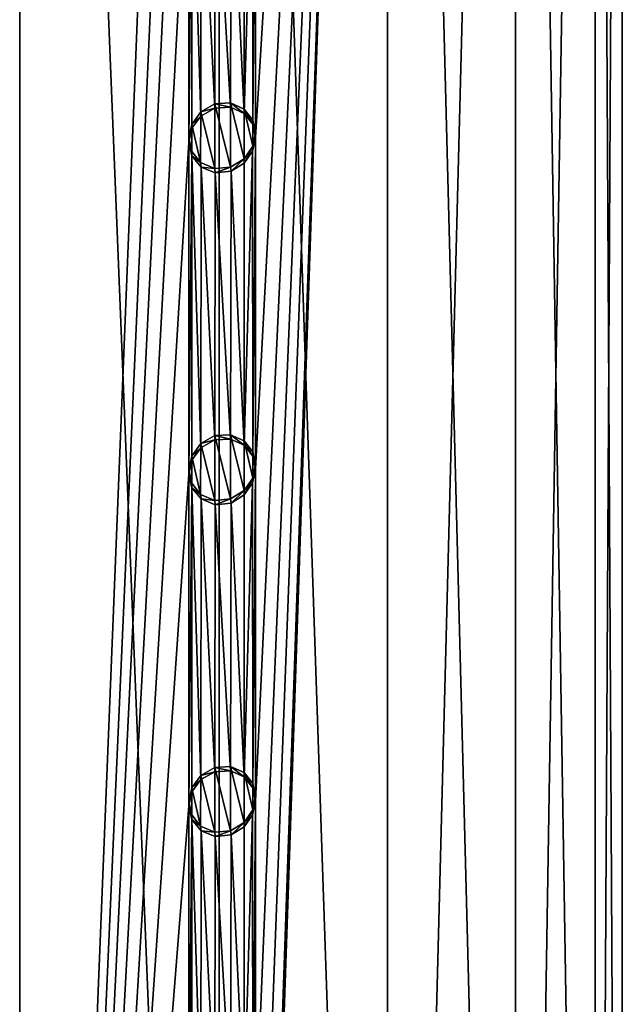
# Model space of a CAD drawing. Units: millimetres. Extents: x -180 to 180, y -242 to 41.
# Drawn here: x 155 to 164, y -193 to -178 of the extents above; entities that cross this region are included whole.
import ezdxf

# ---------------------------------------------------------------- set-up
doc = ezdxf.new("R2010")
doc.units = ezdxf.units.MM
doc.header["$LTSCALE"] = 41.718519
for name, color, linetype in [('148', 7, 'CONTINUOUS'), ('151', 7, 'CONTINUOUS'), ('171', 7, 'CONTINUOUS'), ('172', 7, 'CONTINUOUS'), ('177', 7, 'CONTINUOUS'), ('178', 7, 'CONTINUOUS'), ('183', 7, 'CONTINUOUS'), ('184', 7, 'CONTINUOUS'), ('249', 7, 'CONTINUOUS')]:
    doc.layers.add(name, color=color, linetype=linetype)

msp = doc.modelspace()

# ---------------------------------------------------------------- linework, layer by layer
at = {"layer": '148', "color": 7, "linetype": 'Continuous'}
for points in [[(163.593, -146.493, 42.037), (164, -146.143, 45.368), (163.593, -220.585, 49.824), (163.593, -146.493, 42.037)], [(163.593, -220.585, 49.824), (164, -146.143, 45.368), (164, -220.235, 53.156), (163.593, -220.585, 49.824)], [(162.396, -146.823, 38.897), (163.593, -146.493, 42.037), (162.396, -220.915, 46.685), (162.396, -146.823, 38.897)], [(162.396, -220.915, 46.685), (163.593, -146.493, 42.037), (163.593, -220.585, 49.824), (162.396, -220.915, 46.685)], [(160.48, -147.113, 36.136), (162.396, -146.823, 38.897), (160.479, -221.205, 43.923), (160.48, -147.113, 36.136)], [(160.479, -221.205, 43.923), (162.396, -146.823, 38.897), (162.396, -220.915, 46.685), (160.479, -221.205, 43.923)], [(157.953, -221.439, 41.697), (160.48, -147.113, 36.136), (160.479, -221.205, 43.923), (157.953, -221.439, 41.697)], [(160.48, -147.113, 36.136), (157.953, -221.439, 41.697), (158.5, -204.49, 40.315), (160.48, -147.113, 36.136)], [(160.48, -147.113, 36.136), (158.5, -204.49, 40.315), (158.5, -199.518, 39.793), (160.48, -147.113, 36.136)], [(160.48, -147.113, 36.136), (158.5, -199.518, 39.793), (158.5, -194.545, 39.27), (160.48, -147.113, 36.136)], [(160.48, -147.113, 36.136), (158.5, -194.545, 39.27), (158.5, -189.573, 38.747), (160.48, -147.113, 36.136)], [(160.48, -147.113, 36.136), (158.5, -189.573, 38.747), (158.5, -184.6, 38.225), (160.48, -147.113, 36.136)], [(160.48, -147.113, 36.136), (158.5, -184.6, 38.225), (158.5, -179.627, 37.702), (160.48, -147.113, 36.136)], [(160.48, -147.113, 36.136), (158.5, -179.627, 37.702), (158.5, -174.655, 37.179), (160.48, -147.113, 36.136)], [(154.964, -147.511, 32.35), (157.953, -147.347, 33.91), (154.964, -221.603, 40.137), (154.964, -147.511, 32.35)], [(154.964, -221.603, 40.137), (157.953, -147.347, 33.91), (157.5, -164.782, 35.441), (154.964, -221.603, 40.137)], [(154.964, -147.511, 32.35), (154.964, -221.603, 40.137), (154.5, -204.713, 38.194), (154.964, -147.511, 32.35)], [(157.5, -169.755, 35.963), (154.964, -221.603, 40.137), (157.5, -164.782, 35.441), (157.5, -169.755, 35.963)], [(157.5, -174.728, 36.486), (154.964, -221.603, 40.137), (157.5, -169.755, 35.963), (157.5, -174.728, 36.486)], [(158.5, -174.655, 37.179), (158.458, -179.431, 37.649), (158.457, -174.861, 37.168), (158.5, -174.655, 37.179)], [(158.5, -179.627, 37.702), (158.458, -179.431, 37.649), (158.5, -174.655, 37.179), (158.5, -179.627, 37.702)], [(157.5, -179.7, 37.009), (154.964, -221.603, 40.137), (157.5, -174.728, 36.486), (157.5, -179.7, 37.009)], [(157.5, -179.7, 37.009), (157.5, -174.728, 36.486), (157.546, -174.933, 36.537), (157.5, -179.7, 37.009)], [(158.458, -179.431, 37.649), (158.33, -179.268, 37.536), (158.457, -174.861, 37.168), (158.458, -179.431, 37.649)], [(158.457, -174.861, 37.168), (158.33, -179.268, 37.536), (158.332, -175.04, 37.093), (158.457, -174.861, 37.168)], [(157.545, -179.491, 37.015), (157.5, -179.7, 37.009), (157.546, -174.933, 36.537), (157.545, -179.491, 37.015)], [(157.678, -179.308, 37.083), (157.545, -179.491, 37.015), (157.546, -174.933, 36.537), (157.678, -179.308, 37.083)], [(157.684, -175.1, 36.644), (157.678, -179.308, 37.083), (157.546, -174.933, 36.537), (157.684, -175.1, 36.644)], [(157.889, -179.189, 37.212), (157.678, -179.308, 37.083), (157.684, -175.1, 36.644), (157.889, -179.189, 37.212)], [(157.897, -175.187, 36.797), (157.889, -179.189, 37.212), (157.684, -175.1, 36.644), (157.897, -175.187, 36.797)], [(158.332, -175.04, 37.093), (158.33, -179.268, 37.536), (158.133, -175.163, 36.96), (158.332, -175.04, 37.093)], [(158.127, -179.175, 37.378), (157.889, -179.189, 37.212), (157.897, -175.187, 36.797), (158.127, -179.175, 37.378)], [(158.133, -175.163, 36.96), (158.127, -179.175, 37.378), (157.897, -175.187, 36.797), (158.133, -175.163, 36.96)], [(158.33, -179.268, 37.536), (158.127, -179.175, 37.378), (158.133, -175.163, 36.96), (158.33, -179.268, 37.536)], [(157.5, -184.673, 37.531), (154.964, -221.603, 40.137), (157.5, -179.7, 37.009), (157.5, -184.673, 37.531)], [(157.5, -184.673, 37.531), (157.5, -179.7, 37.009), (157.546, -179.905, 37.06), (157.5, -184.673, 37.531)], [(158.5, -179.627, 37.702), (158.458, -184.404, 38.172), (158.457, -179.833, 37.691), (158.5, -179.627, 37.702)], [(158.5, -184.6, 38.225), (158.458, -184.404, 38.172), (158.5, -179.627, 37.702), (158.5, -184.6, 38.225)], [(158.458, -184.404, 38.172), (158.33, -184.24, 38.059), (158.457, -179.833, 37.691), (158.458, -184.404, 38.172)], [(158.457, -179.833, 37.691), (158.33, -184.24, 38.059), (158.332, -180.012, 37.616), (158.457, -179.833, 37.691)], [(157.545, -184.464, 37.538), (157.5, -184.673, 37.531), (157.546, -179.905, 37.06), (157.545, -184.464, 37.538)], [(157.678, -184.281, 37.605), (157.545, -184.464, 37.538), (157.546, -179.905, 37.06), (157.678, -184.281, 37.605)], [(157.684, -180.073, 37.167), (157.678, -184.281, 37.605), (157.546, -179.905, 37.06), (157.684, -180.073, 37.167)], [(158.332, -180.012, 37.616), (158.33, -184.24, 38.059), (158.133, -180.135, 37.483), (158.332, -180.012, 37.616)], [(157.889, -184.161, 37.735), (157.678, -184.281, 37.605), (157.684, -180.073, 37.167), (157.889, -184.161, 37.735)], [(157.897, -180.159, 37.32), (157.889, -184.161, 37.735), (157.684, -180.073, 37.167), (157.897, -180.159, 37.32)], [(158.127, -184.148, 37.9), (157.889, -184.161, 37.735), (157.897, -180.159, 37.32), (158.127, -184.148, 37.9)], [(158.133, -180.135, 37.483), (158.127, -184.148, 37.9), (157.897, -180.159, 37.32), (158.133, -180.135, 37.483)], [(158.33, -184.24, 38.059), (158.127, -184.148, 37.9), (158.133, -180.135, 37.483), (158.33, -184.24, 38.059)], [(158.5, -184.6, 38.225), (158.458, -189.376, 38.695), (158.457, -184.806, 38.213), (158.5, -184.6, 38.225)], [(158.5, -189.573, 38.747), (158.458, -189.376, 38.695), (158.5, -184.6, 38.225), (158.5, -189.573, 38.747)], [(157.5, -189.646, 38.054), (154.964, -221.603, 40.137), (157.5, -184.673, 37.531), (157.5, -189.646, 38.054)], [(157.5, -189.646, 38.054), (157.5, -184.673, 37.531), (157.546, -184.878, 37.582), (157.5, -189.646, 38.054)], [(157.545, -189.437, 38.061), (157.5, -189.646, 38.054), (157.546, -184.878, 37.582), (157.545, -189.437, 38.061)], [(157.678, -189.253, 38.128), (157.545, -189.437, 38.061), (157.546, -184.878, 37.582), (157.678, -189.253, 38.128)], [(157.684, -185.045, 37.69), (157.678, -189.253, 38.128), (157.546, -184.878, 37.582), (157.684, -185.045, 37.69)], [(158.458, -189.376, 38.695), (158.33, -189.213, 38.581), (158.457, -184.806, 38.213), (158.458, -189.376, 38.695)], [(158.457, -184.806, 38.213), (158.33, -189.213, 38.581), (158.332, -184.985, 38.138), (158.457, -184.806, 38.213)], [(158.332, -184.985, 38.138), (158.33, -189.213, 38.581), (158.133, -185.108, 38.005), (158.332, -184.985, 38.138)], [(157.889, -189.134, 38.258), (157.678, -189.253, 38.128), (157.684, -185.045, 37.69), (157.889, -189.134, 38.258)], [(157.897, -185.132, 37.843), (157.889, -189.134, 38.258), (157.684, -185.045, 37.69), (157.897, -185.132, 37.843)], [(158.127, -189.12, 38.423), (157.889, -189.134, 38.258), (157.897, -185.132, 37.843), (158.127, -189.12, 38.423)], [(158.133, -185.108, 38.005), (158.127, -189.12, 38.423), (157.897, -185.132, 37.843), (158.133, -185.108, 38.005)], [(158.33, -189.213, 38.581), (158.127, -189.12, 38.423), (158.133, -185.108, 38.005), (158.33, -189.213, 38.581)], [(158.5, -189.573, 38.747), (158.458, -194.349, 39.217), (158.457, -189.778, 38.736), (158.5, -189.573, 38.747)], [(158.5, -194.545, 39.27), (158.458, -194.349, 39.217), (158.5, -189.573, 38.747), (158.5, -194.545, 39.27)], [(157.5, -194.618, 38.577), (154.964, -221.603, 40.137), (157.5, -189.646, 38.054), (157.5, -194.618, 38.577)], [(157.5, -194.618, 38.577), (157.5, -189.646, 38.054), (157.546, -189.85, 38.105), (157.5, -194.618, 38.577)], [(157.545, -194.409, 38.583), (157.5, -194.618, 38.577), (157.546, -189.85, 38.105), (157.545, -194.409, 38.583)], [(157.678, -194.226, 38.651), (157.545, -194.409, 38.583), (157.546, -189.85, 38.105), (157.678, -194.226, 38.651)], [(157.684, -190.018, 38.212), (157.678, -194.226, 38.651), (157.546, -189.85, 38.105), (157.684, -190.018, 38.212)], [(158.458, -194.349, 39.217), (158.33, -194.186, 39.104), (158.457, -189.778, 38.736), (158.458, -194.349, 39.217)], [(158.457, -189.778, 38.736), (158.33, -194.186, 39.104), (158.332, -189.958, 38.661), (158.457, -189.778, 38.736)], [(157.889, -194.107, 38.78), (157.678, -194.226, 38.651), (157.684, -190.018, 38.212), (157.889, -194.107, 38.78)], [(157.897, -190.105, 38.365), (157.889, -194.107, 38.78), (157.684, -190.018, 38.212), (157.897, -190.105, 38.365)], [(158.332, -189.958, 38.661), (158.33, -194.186, 39.104), (158.133, -190.08, 38.528), (158.332, -189.958, 38.661)], [(158.127, -194.093, 38.946), (157.889, -194.107, 38.78), (157.897, -190.105, 38.365), (158.127, -194.093, 38.946)], [(158.133, -190.08, 38.528), (158.127, -194.093, 38.946), (157.897, -190.105, 38.365), (158.133, -190.08, 38.528)], [(158.33, -194.186, 39.104), (158.127, -194.093, 38.946), (158.133, -190.08, 38.528), (158.33, -194.186, 39.104)]]:
    msp.add_3dface(points, dxfattribs=at)
at = {"layer": '151', "color": 7, "linetype": 'Continuous'}
for points in [[(154.964, -144.774, 58.387), (151.688, -144.69, 59.19), (154.964, -218.866, 66.174), (154.964, -144.774, 58.387)], [(154.964, -218.866, 66.174), (151.688, -144.69, 59.19), (151.688, -218.782, 66.977), (154.964, -218.866, 66.174)], [(157.953, -144.938, 56.827), (154.964, -144.774, 58.387), (157.953, -219.03, 64.614), (157.953, -144.938, 56.827)], [(157.953, -219.03, 64.614), (154.964, -144.774, 58.387), (154.964, -218.866, 66.174), (157.953, -219.03, 64.614)], [(160.48, -145.172, 54.6), (157.953, -144.938, 56.827), (160.479, -219.264, 62.389), (160.48, -145.172, 54.6)], [(160.479, -219.264, 62.389), (157.953, -144.938, 56.827), (157.953, -219.03, 64.614), (160.479, -219.264, 62.389)], [(162.396, -219.554, 59.626), (160.48, -145.172, 54.6), (160.479, -219.264, 62.389), (162.396, -219.554, 59.626)], [(162.396, -145.462, 51.84), (160.48, -145.172, 54.6), (162.396, -219.554, 59.626), (162.396, -145.462, 51.84)], [(163.593, -145.792, 48.7), (162.396, -145.462, 51.84), (163.593, -219.884, 56.488), (163.593, -145.792, 48.7)], [(163.593, -219.884, 56.488), (162.396, -145.462, 51.84), (162.396, -219.554, 59.626), (163.593, -219.884, 56.488)], [(164, -146.143, 45.368), (163.593, -145.792, 48.7), (164, -220.235, 53.156), (164, -146.143, 45.368)], [(164, -220.235, 53.156), (163.593, -145.792, 48.7), (163.593, -219.884, 56.488), (164, -220.235, 53.156)]]:
    msp.add_3dface(points, dxfattribs=at)
at = {"layer": '171', "color": 7, "linetype": 'Continuous'}
for points in [[(157.543, -189.782, 38.697), (157.5, -189.646, 38.054), (157.5, -189.583, 38.647), (157.543, -189.782, 38.697)], [(158.5, -189.573, 38.747), (158.457, -189.778, 38.736), (158.5, -189.506, 39.38), (158.5, -189.573, 38.747)], [(158.5, -189.506, 39.38), (158.457, -189.778, 38.736), (158.459, -189.706, 39.368), (158.5, -189.506, 39.38)], [(157.546, -189.85, 38.105), (157.5, -189.646, 38.054), (157.543, -189.782, 38.697), (157.546, -189.85, 38.105)], [(158.459, -189.706, 39.368), (158.332, -189.958, 38.661), (158.331, -189.893, 39.285), (158.459, -189.706, 39.368)], [(158.457, -189.778, 38.736), (158.332, -189.958, 38.661), (158.459, -189.706, 39.368), (158.457, -189.778, 38.736)], [(157.677, -189.95, 38.807), (157.546, -189.85, 38.105), (157.543, -189.782, 38.697), (157.677, -189.95, 38.807)], [(157.684, -190.018, 38.212), (157.546, -189.85, 38.105), (157.677, -189.95, 38.807), (157.684, -190.018, 38.212)], [(158.331, -189.893, 39.285), (158.133, -190.08, 38.528), (158.124, -190.018, 39.139), (158.331, -189.893, 39.285)], [(158.332, -189.958, 38.661), (158.133, -190.08, 38.528), (158.331, -189.893, 39.285), (158.332, -189.958, 38.661)], [(157.89, -190.04, 38.968), (157.684, -190.018, 38.212), (157.677, -189.95, 38.807), (157.89, -190.04, 38.968)], [(157.897, -190.105, 38.365), (157.684, -190.018, 38.212), (157.89, -190.04, 38.968), (157.897, -190.105, 38.365)], [(158.124, -190.018, 39.139), (157.897, -190.105, 38.365), (157.89, -190.04, 38.968), (158.124, -190.018, 39.139)], [(158.133, -190.08, 38.528), (157.897, -190.105, 38.365), (158.124, -190.018, 39.139), (158.133, -190.08, 38.528)]]:
    msp.add_3dface(points, dxfattribs=at)
at = {"layer": '172', "color": 7, "linetype": 'Continuous'}
for points in [[(157.678, -189.19, 38.728), (157.889, -189.134, 38.258), (157.891, -189.07, 38.866), (157.678, -189.19, 38.728)], [(157.678, -189.253, 38.128), (157.889, -189.134, 38.258), (157.678, -189.19, 38.728), (157.678, -189.253, 38.128)], [(157.889, -189.134, 38.258), (158.127, -189.12, 38.423), (157.891, -189.07, 38.866), (157.889, -189.134, 38.258)], [(157.891, -189.07, 38.866), (158.127, -189.12, 38.423), (158.125, -189.055, 39.038), (157.891, -189.07, 38.866)], [(158.127, -189.12, 38.423), (158.33, -189.213, 38.581), (158.125, -189.055, 39.038), (158.127, -189.12, 38.423)], [(158.125, -189.055, 39.038), (158.33, -189.213, 38.581), (158.332, -189.148, 39.207), (158.125, -189.055, 39.038)], [(158.33, -189.213, 38.581), (158.458, -189.376, 38.695), (158.332, -189.148, 39.207), (158.33, -189.213, 38.581)], [(158.332, -189.148, 39.207), (158.458, -189.376, 38.695), (158.459, -189.313, 39.327), (158.332, -189.148, 39.207)], [(157.543, -189.378, 38.655), (157.678, -189.253, 38.128), (157.678, -189.19, 38.728), (157.543, -189.378, 38.655)], [(157.545, -189.437, 38.061), (157.678, -189.253, 38.128), (157.543, -189.378, 38.655), (157.545, -189.437, 38.061)], [(158.458, -189.376, 38.695), (158.5, -189.573, 38.747), (158.459, -189.313, 39.327), (158.458, -189.376, 38.695)], [(158.5, -189.573, 38.747), (158.5, -189.506, 39.38), (158.459, -189.313, 39.327), (158.5, -189.573, 38.747)], [(157.5, -189.583, 38.647), (157.545, -189.437, 38.061), (157.543, -189.378, 38.655), (157.5, -189.583, 38.647)], [(157.5, -189.646, 38.054), (157.545, -189.437, 38.061), (157.5, -189.583, 38.647), (157.5, -189.646, 38.054)]]:
    msp.add_3dface(points, dxfattribs=at)
at = {"layer": '177', "color": 7, "linetype": 'Continuous'}
for points in [[(158.5, -184.6, 38.225), (158.457, -184.806, 38.213), (158.5, -184.534, 38.857), (158.5, -184.6, 38.225)], [(158.5, -184.534, 38.857), (158.457, -184.806, 38.213), (158.459, -184.734, 38.845), (158.5, -184.534, 38.857)], [(157.543, -184.809, 38.175), (157.5, -184.673, 37.531), (157.5, -184.611, 38.125), (157.543, -184.809, 38.175)], [(157.546, -184.878, 37.582), (157.5, -184.673, 37.531), (157.543, -184.809, 38.175), (157.546, -184.878, 37.582)], [(158.459, -184.734, 38.845), (158.332, -184.985, 38.138), (158.331, -184.92, 38.762), (158.459, -184.734, 38.845)], [(158.457, -184.806, 38.213), (158.332, -184.985, 38.138), (158.459, -184.734, 38.845), (158.457, -184.806, 38.213)], [(157.677, -184.978, 38.284), (157.546, -184.878, 37.582), (157.543, -184.809, 38.175), (157.677, -184.978, 38.284)], [(157.684, -185.045, 37.69), (157.546, -184.878, 37.582), (157.677, -184.978, 38.284), (157.684, -185.045, 37.69)], [(157.89, -185.067, 38.445), (157.684, -185.045, 37.69), (157.677, -184.978, 38.284), (157.89, -185.067, 38.445)], [(158.331, -184.92, 38.762), (158.133, -185.108, 38.005), (158.124, -185.046, 38.616), (158.331, -184.92, 38.762)], [(158.332, -184.985, 38.138), (158.133, -185.108, 38.005), (158.331, -184.92, 38.762), (158.332, -184.985, 38.138)], [(157.897, -185.132, 37.843), (157.684, -185.045, 37.69), (157.89, -185.067, 38.445), (157.897, -185.132, 37.843)], [(158.124, -185.046, 38.616), (157.897, -185.132, 37.843), (157.89, -185.067, 38.445), (158.124, -185.046, 38.616)], [(158.133, -185.108, 38.005), (157.897, -185.132, 37.843), (158.124, -185.046, 38.616), (158.133, -185.108, 38.005)]]:
    msp.add_3dface(points, dxfattribs=at)
at = {"layer": '178', "color": 7, "linetype": 'Continuous'}
for points in [[(157.678, -184.217, 38.205), (157.889, -184.161, 37.735), (157.891, -184.097, 38.343), (157.678, -184.217, 38.205)], [(157.889, -184.161, 37.735), (158.127, -184.148, 37.9), (157.891, -184.097, 38.343), (157.889, -184.161, 37.735)], [(157.891, -184.097, 38.343), (158.127, -184.148, 37.9), (158.125, -184.083, 38.515), (157.891, -184.097, 38.343)], [(158.127, -184.148, 37.9), (158.33, -184.24, 38.059), (158.125, -184.083, 38.515), (158.127, -184.148, 37.9)], [(158.125, -184.083, 38.515), (158.33, -184.24, 38.059), (158.332, -184.175, 38.685), (158.125, -184.083, 38.515)], [(157.543, -184.405, 38.132), (157.678, -184.281, 37.605), (157.678, -184.217, 38.205), (157.543, -184.405, 38.132)], [(157.545, -184.464, 37.538), (157.678, -184.281, 37.605), (157.543, -184.405, 38.132), (157.545, -184.464, 37.538)], [(157.678, -184.281, 37.605), (157.889, -184.161, 37.735), (157.678, -184.217, 38.205), (157.678, -184.281, 37.605)], [(158.33, -184.24, 38.059), (158.458, -184.404, 38.172), (158.332, -184.175, 38.685), (158.33, -184.24, 38.059)], [(158.332, -184.175, 38.685), (158.458, -184.404, 38.172), (158.459, -184.34, 38.804), (158.332, -184.175, 38.685)], [(157.5, -184.611, 38.125), (157.545, -184.464, 37.538), (157.543, -184.405, 38.132), (157.5, -184.611, 38.125)], [(158.458, -184.404, 38.172), (158.5, -184.6, 38.225), (158.459, -184.34, 38.804), (158.458, -184.404, 38.172)], [(158.5, -184.6, 38.225), (158.5, -184.534, 38.857), (158.459, -184.34, 38.804), (158.5, -184.6, 38.225)], [(157.5, -184.673, 37.531), (157.545, -184.464, 37.538), (157.5, -184.611, 38.125), (157.5, -184.673, 37.531)]]:
    msp.add_3dface(points, dxfattribs=at)
at = {"layer": '183', "color": 7, "linetype": 'Continuous'}
for points in [[(158.5, -179.627, 37.702), (158.457, -179.833, 37.691), (158.5, -179.561, 38.335), (158.5, -179.627, 37.702)], [(158.5, -179.561, 38.335), (158.457, -179.833, 37.691), (158.459, -179.761, 38.323), (158.5, -179.561, 38.335)], [(157.543, -179.837, 37.652), (157.5, -179.7, 37.009), (157.5, -179.638, 37.602), (157.543, -179.837, 37.652)], [(157.546, -179.905, 37.06), (157.5, -179.7, 37.009), (157.543, -179.837, 37.652), (157.546, -179.905, 37.06)], [(157.677, -180.005, 37.762), (157.546, -179.905, 37.06), (157.543, -179.837, 37.652), (157.677, -180.005, 37.762)], [(158.459, -179.761, 38.323), (158.332, -180.012, 37.616), (158.331, -179.948, 38.24), (158.459, -179.761, 38.323)], [(158.457, -179.833, 37.691), (158.332, -180.012, 37.616), (158.459, -179.761, 38.323), (158.457, -179.833, 37.691)], [(157.684, -180.073, 37.167), (157.546, -179.905, 37.06), (157.677, -180.005, 37.762), (157.684, -180.073, 37.167)], [(157.89, -180.095, 37.922), (157.684, -180.073, 37.167), (157.677, -180.005, 37.762), (157.89, -180.095, 37.922)], [(158.331, -179.948, 38.24), (158.133, -180.135, 37.483), (158.124, -180.073, 38.094), (158.331, -179.948, 38.24)], [(158.332, -180.012, 37.616), (158.133, -180.135, 37.483), (158.331, -179.948, 38.24), (158.332, -180.012, 37.616)], [(157.897, -180.159, 37.32), (157.684, -180.073, 37.167), (157.89, -180.095, 37.922), (157.897, -180.159, 37.32)], [(158.124, -180.073, 38.094), (157.897, -180.159, 37.32), (157.89, -180.095, 37.922), (158.124, -180.073, 38.094)], [(158.133, -180.135, 37.483), (157.897, -180.159, 37.32), (158.124, -180.073, 38.094), (158.133, -180.135, 37.483)]]:
    msp.add_3dface(points, dxfattribs=at)
at = {"layer": '184', "color": 7, "linetype": 'Continuous'}
for points in [[(157.678, -179.245, 37.682), (157.889, -179.189, 37.212), (157.891, -179.124, 37.82), (157.678, -179.245, 37.682)], [(157.889, -179.189, 37.212), (158.127, -179.175, 37.378), (157.891, -179.124, 37.82), (157.889, -179.189, 37.212)], [(157.891, -179.124, 37.82), (158.127, -179.175, 37.378), (158.125, -179.11, 37.993), (157.891, -179.124, 37.82)], [(158.127, -179.175, 37.378), (158.33, -179.268, 37.536), (158.125, -179.11, 37.993), (158.127, -179.175, 37.378)], [(158.125, -179.11, 37.993), (158.33, -179.268, 37.536), (158.332, -179.203, 38.162), (158.125, -179.11, 37.993)], [(157.543, -179.433, 37.61), (157.678, -179.308, 37.083), (157.678, -179.245, 37.682), (157.543, -179.433, 37.61)], [(157.678, -179.308, 37.083), (157.889, -179.189, 37.212), (157.678, -179.245, 37.682), (157.678, -179.308, 37.083)], [(158.33, -179.268, 37.536), (158.458, -179.431, 37.649), (158.332, -179.203, 38.162), (158.33, -179.268, 37.536)], [(158.332, -179.203, 38.162), (158.458, -179.431, 37.649), (158.459, -179.368, 38.282), (158.332, -179.203, 38.162)], [(157.5, -179.638, 37.602), (157.545, -179.491, 37.015), (157.543, -179.433, 37.61), (157.5, -179.638, 37.602)], [(157.545, -179.491, 37.015), (157.678, -179.308, 37.083), (157.543, -179.433, 37.61), (157.545, -179.491, 37.015)], [(158.458, -179.431, 37.649), (158.5, -179.627, 37.702), (158.459, -179.368, 38.282), (158.458, -179.431, 37.649)], [(158.5, -179.627, 37.702), (158.5, -179.561, 38.335), (158.459, -179.368, 38.282), (158.5, -179.627, 37.702)], [(157.5, -179.7, 37.009), (157.545, -179.491, 37.015), (157.5, -179.638, 37.602), (157.5, -179.7, 37.009)]]:
    msp.add_3dface(points, dxfattribs=at)
at = {"layer": '249', "color": 7, "linetype": 'Continuous'}
for points in [[(157.89, -180.095, 37.922), (157.678, -179.245, 37.682), (157.891, -179.124, 37.82), (157.89, -180.095, 37.922)], [(158.124, -180.073, 38.094), (157.89, -180.095, 37.922), (157.891, -179.124, 37.82), (158.124, -180.073, 38.094)], [(158.124, -180.073, 38.094), (157.891, -179.124, 37.82), (158.125, -179.11, 37.993), (158.124, -180.073, 38.094)], [(158.331, -179.948, 38.24), (158.124, -180.073, 38.094), (158.125, -179.11, 37.993), (158.331, -179.948, 38.24)], [(158.331, -179.948, 38.24), (158.125, -179.11, 37.993), (158.332, -179.203, 38.162), (158.331, -179.948, 38.24)], [(157.677, -180.005, 37.762), (157.543, -179.433, 37.61), (157.678, -179.245, 37.682), (157.677, -180.005, 37.762)], [(157.89, -180.095, 37.922), (157.677, -180.005, 37.762), (157.678, -179.245, 37.682), (157.89, -180.095, 37.922)], [(158.459, -179.761, 38.323), (158.331, -179.948, 38.24), (158.332, -179.203, 38.162), (158.459, -179.761, 38.323)], [(158.459, -179.761, 38.323), (158.332, -179.203, 38.162), (158.459, -179.368, 38.282), (158.459, -179.761, 38.323)], [(157.543, -179.837, 37.652), (157.5, -179.638, 37.602), (157.543, -179.433, 37.61), (157.543, -179.837, 37.652)], [(157.677, -180.005, 37.762), (157.543, -179.837, 37.652), (157.543, -179.433, 37.61), (157.677, -180.005, 37.762)], [(158.5, -179.561, 38.335), (158.459, -179.761, 38.323), (158.459, -179.368, 38.282), (158.5, -179.561, 38.335)], [(157.89, -185.067, 38.445), (157.678, -184.217, 38.205), (157.891, -184.097, 38.343), (157.89, -185.067, 38.445)], [(158.124, -185.046, 38.616), (157.89, -185.067, 38.445), (157.891, -184.097, 38.343), (158.124, -185.046, 38.616)], [(158.124, -185.046, 38.616), (157.891, -184.097, 38.343), (158.125, -184.083, 38.515), (158.124, -185.046, 38.616)], [(158.331, -184.92, 38.762), (158.124, -185.046, 38.616), (158.125, -184.083, 38.515), (158.331, -184.92, 38.762)], [(158.331, -184.92, 38.762), (158.125, -184.083, 38.515), (158.332, -184.175, 38.685), (158.331, -184.92, 38.762)], [(157.677, -184.978, 38.284), (157.543, -184.405, 38.132), (157.678, -184.217, 38.205), (157.677, -184.978, 38.284)], [(157.89, -185.067, 38.445), (157.677, -184.978, 38.284), (157.678, -184.217, 38.205), (157.89, -185.067, 38.445)], [(158.459, -184.734, 38.845), (158.331, -184.92, 38.762), (158.332, -184.175, 38.685), (158.459, -184.734, 38.845)], [(158.459, -184.734, 38.845), (158.332, -184.175, 38.685), (158.459, -184.34, 38.804), (158.459, -184.734, 38.845)], [(157.543, -184.809, 38.175), (157.5, -184.611, 38.125), (157.543, -184.405, 38.132), (157.543, -184.809, 38.175)], [(157.677, -184.978, 38.284), (157.543, -184.809, 38.175), (157.543, -184.405, 38.132), (157.677, -184.978, 38.284)], [(158.5, -184.534, 38.857), (158.459, -184.734, 38.845), (158.459, -184.34, 38.804), (158.5, -184.534, 38.857)], [(157.89, -190.04, 38.968), (157.678, -189.19, 38.728), (157.891, -189.07, 38.866), (157.89, -190.04, 38.968)], [(158.124, -190.018, 39.139), (157.89, -190.04, 38.968), (157.891, -189.07, 38.866), (158.124, -190.018, 39.139)], [(158.124, -190.018, 39.139), (157.891, -189.07, 38.866), (158.125, -189.055, 39.038), (158.124, -190.018, 39.139)], [(158.331, -189.893, 39.285), (158.124, -190.018, 39.139), (158.125, -189.055, 39.038), (158.331, -189.893, 39.285)], [(158.331, -189.893, 39.285), (158.125, -189.055, 39.038), (158.332, -189.148, 39.207), (158.331, -189.893, 39.285)], [(158.459, -189.706, 39.368), (158.331, -189.893, 39.285), (158.332, -189.148, 39.207), (158.459, -189.706, 39.368)], [(158.459, -189.706, 39.368), (158.332, -189.148, 39.207), (158.459, -189.313, 39.327), (158.459, -189.706, 39.368)], [(157.677, -189.95, 38.807), (157.543, -189.378, 38.655), (157.678, -189.19, 38.728), (157.677, -189.95, 38.807)], [(157.89, -190.04, 38.968), (157.677, -189.95, 38.807), (157.678, -189.19, 38.728), (157.89, -190.04, 38.968)], [(158.5, -189.506, 39.38), (158.459, -189.706, 39.368), (158.459, -189.313, 39.327), (158.5, -189.506, 39.38)], [(157.543, -189.782, 38.697), (157.5, -189.583, 38.647), (157.543, -189.378, 38.655), (157.543, -189.782, 38.697)], [(157.677, -189.95, 38.807), (157.543, -189.782, 38.697), (157.543, -189.378, 38.655), (157.677, -189.95, 38.807)]]:
    msp.add_3dface(points, dxfattribs=at)

doc.saveas('drawing.dxf')
